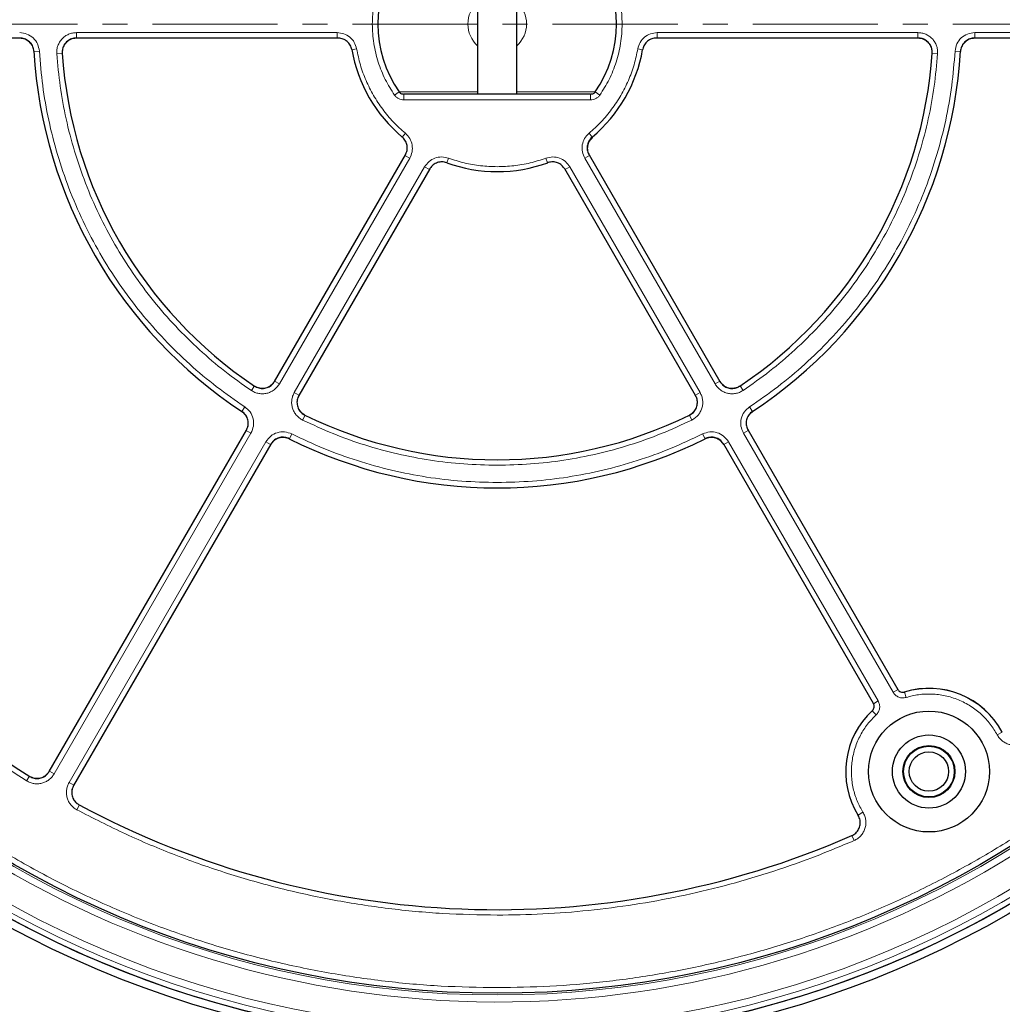
# Model space of a CAD drawing. Units: millimetres. Extents: x 0 to 420, y 0 to 297.
# Drawn here: x 100 to 150, y 152 to 202 of the extents above; entities that cross this region are included whole.
import ezdxf

# ---------------------------------------------------------------- set-up
doc = ezdxf.new("R2010")
doc.units = ezdxf.units.MM
doc.linetypes.add('CENTER', pattern=[10.16, 6.35, -1.27, 1.27, -1.27])

msp = doc.modelspace()

# ---------------------------------------------------------------- linework, layer by layer
at = {"color": 7, "linetype": 'Continuous', "lineweight": 25}
for p, q in [((123.4648, 205.5443), (123.4648, 198.4014)), ((125.4648, 198.4014), (125.4648, 205.5443)), ((100.2216, 201.2592), (85.0098, 201.2592)), ((116.372, 201.2592), (103.0834, 201.2592)), ((145.8463, 201.2592), (132.5577, 201.2592)), ((168.728, 201.2592), (148.7081, 201.2592)), ((129.2077, 198.4014), (119.722, 198.4014)), ((113.1556, 183.8132), (119.7999, 195.3215)), ((129.1298, 195.3215), (135.7741, 183.8132)), ((121.0371, 194.6072), (114.3928, 183.0989)), ((134.5369, 183.0989), (127.8926, 194.6072)), ((101.7147, 163.997), (111.7246, 181.3347)), ((137.2051, 181.3347), (144.811, 168.1609)), ((112.9618, 180.6205), (102.9519, 163.2828)), ((143.5738, 167.4466), (135.9679, 180.6205)), ((102.7029, 155.0345), (102.7028, 155.0342)), ((146.2269, 155.0342), (146.2268, 155.0345)), ((106.6623, 153.3941), (106.6624, 153.3944)), ((142.2673, 153.3944), (142.2674, 153.3941))]:
    msp.add_line(p, q, dxfattribs=at)
at = {"color": 7, "linetype": 'CENTER', "lineweight": 18}
msp.add_line((204.7509, 201.9729), (44.0182, 201.9729), dxfattribs=at)
at = {"color": 8, "linetype": 'Continuous', "lineweight": 18}
for p, q in [((103.0938, 201.5345), (116.3344, 201.5345)), ((103.0938, 201.2592), (103.0938, 201.5345)), ((116.3344, 201.5345), (116.3344, 201.2592)), ((132.5953, 201.5345), (145.8359, 201.5345)), ((132.5953, 201.5345), (132.5953, 201.2592)), ((145.8359, 201.5345), (145.8359, 201.2592)), ((148.7172, 201.5345), (168.718, 201.5345)), ((148.7172, 201.5345), (148.7172, 201.2592)), ((117.3238, 200.7111), (117.0797, 200.6679)), ((131.6059, 200.7111), (131.8504, 200.6678)), ((101.2102, 200.5943), (100.9347, 200.5779)), ((102.0966, 200.468), (102.3719, 200.4865)), ((146.833, 200.468), (146.5578, 200.4865)), ((147.7195, 200.5943), (147.995, 200.5779)), ((119.4821, 198.5234), (119.2499, 198.3626)), ((119.4843, 198.5249), (123.4648, 198.5249)), ((119.722, 198.1157), (119.722, 198.4014)), ((129.2077, 198.1157), (119.722, 198.1157)), ((125.4648, 198.5249), (129.4454, 198.5249)), ((129.2077, 198.1157), (129.2077, 198.4014)), ((129.6798, 198.3626), (129.4454, 198.5249)), ((119.8016, 196.4195), (119.6419, 196.2293)), ((129.1281, 196.4195), (129.2878, 196.2293)), ((120.02, 195.1509), (113.3997, 183.6842)), ((120.02, 195.1509), (119.781, 195.2889)), ((121.9871, 195.1577), (121.9025, 194.9249)), ((126.9426, 195.1577), (127.0274, 194.9243)), ((128.9097, 195.1509), (129.1486, 195.2889)), ((135.53, 183.6842), (128.9097, 195.1509)), ((114.159, 183.2458), (120.7793, 194.7125)), ((120.7793, 194.7125), (121.0182, 194.5746)), ((128.1504, 194.7125), (127.9115, 194.5746)), ((128.1504, 194.7125), (134.7707, 183.2458)), ((113.3997, 183.6842), (113.1607, 183.8221)), ((135.769, 183.8221), (135.53, 183.6842)), ((111.9775, 183.3539), (112.1312, 183.583)), ((114.3979, 183.1078), (114.159, 183.2458)), ((134.7707, 183.2458), (134.5318, 183.1078)), ((136.9522, 183.3539), (136.7985, 183.583)), ((111.6436, 182.523), (111.4917, 182.2927)), ((137.2861, 182.523), (137.438, 182.2927)), ((114.584, 181.849), (114.7056, 182.0967)), ((134.3457, 181.849), (134.2241, 182.0967)), ((111.959, 181.1889), (101.9586, 163.8677)), ((111.959, 181.1889), (111.7201, 181.3269)), ((114.0314, 181.1444), (113.9078, 180.8977)), ((134.8983, 181.1444), (135.0218, 180.8977)), ((136.9707, 181.1889), (137.2096, 181.3269)), ((144.5755, 168.0169), (136.9707, 181.1889)), ((102.7179, 163.4293), (112.7183, 180.7506)), ((112.7183, 180.7506), (112.9573, 180.6126)), ((136.2114, 180.7506), (135.9724, 180.6126)), ((136.2114, 180.7506), (143.8163, 167.5785)), ((144.5755, 168.0169), (144.8228, 168.1596)), ((145.2377, 167.7565), (145.1539, 168.0294)), ((143.8163, 167.5785), (143.569, 167.4357)), ((143.7107, 166.8748), (143.5162, 167.0839)), ((149.8599, 165.8608), (150.1112, 165.9963)), ((100.7112, 163.7529), (100.5656, 163.5186)), ((101.9586, 163.8677), (101.7197, 164.0057)), ((102.7179, 163.4293), (102.9568, 163.2914)), ((103.1121, 162.0484), (103.2422, 162.2917)), ((143.0413, 161.9241), (142.7983, 161.7742)), ((142.4765, 160.7453), (142.5908, 160.4836))]:
    msp.add_line(p, q, dxfattribs=at)
at = {"color": 7, "linetype": 'Continuous', "lineweight": 25}
for centre, radius in [((124.4648, 201.9729), 52.1429), ((124.4648, 201.9729), 51.7381), ((124.4648, 201.9729), 49.2485), ((146.3934, 163.9915), 3.0714), ((146.3934, 163.9915), 1.8571), ((146.3934, 163.9915), 1.3214), ((146.3934, 163.9915), 1.2893), ((146.3934, 163.9915), 1)]:
    msp.add_circle(centre, radius, dxfattribs=at)
at = {"color": 8, "linetype": 'Continuous', "lineweight": 18}
for radius in [51.4552, 51.0985, 49.3346]:
    msp.add_circle((124.4648, 201.9729), radius, dxfattribs=at)
at = {"color": 7, "linetype": 'Continuous', "lineweight": 25}
for centre, radius, start, end in [((124.4648, 201.9729), 75, 78.781776, 190.009791), ((124.4648, 201.9729), 75, 318.781776, 70.009791), ((124.4648, 201.9729), 6.057, 145.30581, 214.69419), ((124.4648, 201.9729), 6.057, 325.30581, 34.69419), ((124.4648, 201.9729), 7.5, 189.99785, 229.99754), ((124.4648, 201.9729), 7.5, 310.00246, 350.00215), ((124.4648, 201.9729), 23.5714, 183.36978, 236.62868), ((124.4648, 201.9729), 22.1429, 183.81957, 236.17869), ((124.4648, 201.9729), 22.1429, 303.82131, 356.18043), ((124.4648, 201.9729), 23.5714, 303.37132, 356.63022), ((124.4648, 201.9729), 45, 186.4046, 238.15201), ((124.4648, 201.9729), 7.5, 250.00246, 289.99754), ((124.4648, 201.9729), 22.1429, 243.82131, 296.17869), ((124.4648, 201.9729), 23.5714, 243.37132, 296.62868), ((124.4648, 201.9729), 75, 198.781776, 310.009791), ((146.3934, 163.9915), 4.2286, 28.23051, 107.2035), ((146.3934, 163.9915), 4.2286, 132.7965, 211.76949), ((124.4648, 201.9729), 51.7377, 226.20765, 246.29235), ((124.4648, 201.9729), 51.7377, 293.70765, 313.79235), ((124.4648, 201.9729), 45, 241.84799, 293.5954), ((124.4648, 201.9729), 51.7377, 246.29235, 248.70765), ((124.4648, 201.9729), 51.7377, 291.29235, 293.70765), ((124.4648, 201.9729), 51.7377, 248.70765, 264.3287), ((124.4648, 201.9729), 51.7377, 275.6713, 291.29235)]:
    msp.add_arc(centre, radius, start, end, dxfattribs=at)
at = {"color": 8, "linetype": 'Continuous', "lineweight": 18}
for centre, radius, start, end in [((124.4648, 201.9729), 71.0491, 78.823129, 189.968438), ((124.4648, 201.9729), 71.0491, 318.823129, 69.968438), ((124.4648, 201.9729), 49.6899, 223.2913, 134.97006), ((124.4648, 201.9729), 1.4902, 132.14724, 227.85276), ((124.4648, 201.9729), 1.4902, 312.14724, 47.85276), ((124.4648, 201.9729), 71.0491, 198.823129, 309.968438), ((146.3934, 163.9915), 4.2239, 28.33561, 107.06456), ((146.3934, 163.9915), 4.2239, 132.93544, 211.66439)]:
    msp.add_arc(centre, radius, start, end, dxfattribs=at)
for points, knots in [([(143.3421, 247.1503), (144.1665, 246.7904), (145.8153, 246.0705), (148.2236, 244.8118), (150.5779, 243.4222), (152.8734, 241.8834), (155.0884, 240.2111), (157.2181, 238.4033), (159.2459, 236.4731), (161.1638, 234.4253), (162.9616, 232.2713), (164.6292, 230.0225), (166.1627, 227.6876), (167.5516, 225.2846), (168.7973, 222.818), (169.8906, 220.3119), (170.8371, 217.7654), (171.6364, 215.1872), (172.2928, 212.5689), (172.807, 209.9013), (173.1747, 207.192), (173.3916, 204.4371), (173.4532, 201.6623), (173.3558, 198.8705), (173.0991, 196.0827), (172.682, 193.3082), (172.1071, 190.5621), (171.3771, 187.8593), (170.4964, 185.2083), (169.4725, 182.6287), (168.3105, 180.1213), (167.0207, 177.7109), (165.6168, 175.3842), (164.5819, 173.9125), (164.0645, 173.1767)], [0, 0, 0, 0, 0.0305532, 0.061106, 0.0922491, 0.1233914, 0.1549405, 0.1864888, 0.2182448, 0.25, 0.281756, 0.3135112, 0.3450603, 0.3766086, 0.4077517, 0.438894, 0.4694474, 0.5, 0.5305534, 0.561106, 0.5922491, 0.6233914, 0.6549405, 0.6864888, 0.7182448, 0.75, 0.781756, 0.8135112, 0.8450603, 0.8766086, 0.9077517, 0.938894, 0.9694472, 1, 1, 1, 1]), ([(119.2499, 198.3626), (119.0857, 198.6225), (118.7515, 199.1515), (118.4, 200.0396), (118.1729, 200.988), (118.0966, 201.9729), (118.1729, 202.9578), (118.4, 203.9062), (118.7515, 204.7943), (119.0857, 205.3232), (119.2499, 205.5831)], [0, 0, 0, 0, 0.11996863, 0.24414847, 0.37130348, 0.5, 0.62869652, 0.75585153, 0.88003137, 1, 1, 1, 1]), ([(129.6798, 205.5831), (129.844, 205.3232), (130.1781, 204.7943), (130.5297, 203.9062), (130.7568, 202.9578), (130.833, 201.9729), (130.7568, 200.988), (130.5297, 200.0396), (130.1781, 199.1515), (129.844, 198.6225), (129.6798, 198.3626)], [0, 0, 0, 0, 0.1199686, 0.2441485, 0.3713035, 0.5, 0.6286965, 0.7558515, 0.8800314, 1, 1, 1, 1]), ([(100.2125, 201.5345), (100.3388, 201.5206), (100.5909, 201.4928), (100.9131, 201.2779), (101.1463, 200.9691), (101.1888, 200.7192), (101.2102, 200.5943)], [0, 0, 0, 0, 0.2504485, 0.5001912, 0.7500249, 1, 1, 1, 1]), ([(100.2125, 201.249), (100.3027, 201.2391), (100.4829, 201.2193), (100.713, 201.0658), (100.8796, 200.8452), (100.9099, 200.6667), (100.9251, 200.5774)], [0, 0, 0, 0, 0.2504834, 0.5001912, 0.74999, 1, 1, 1, 1]), ([(102.0966, 200.468), (102.0961, 200.5364), (102.095, 200.6734), (102.1464, 200.8734), (102.2343, 201.0591), (102.3589, 201.2228), (102.5139, 201.3579), (102.6933, 201.4579), (102.8892, 201.5224), (103.0256, 201.5305), (103.0938, 201.5345)], [0, 0, 0, 0, 0.12515978, 0.25046559, 0.37522736, 0.50015796, 0.62535646, 0.74992497, 0.875155, 1, 1, 1, 1]), ([(102.3815, 200.4872), (102.3811, 200.5361), (102.3803, 200.6339), (102.4169, 200.7769), (102.4797, 200.9095), (102.5687, 201.0265), (102.6794, 201.123), (102.8076, 201.1944), (102.9476, 201.2404), (103.0451, 201.2461), (103.0938, 201.249)], [0, 0, 0, 0, 0.125197, 0.2505101, 0.3752559, 0.5001579, 0.6253278, 0.7498804, 0.8751178, 1, 1, 1, 1]), ([(116.3344, 201.5345), (116.4511, 201.5229), (116.6844, 201.4996), (116.9909, 201.3169), (117.2276, 201.0493), (117.2917, 200.8238), (117.3238, 200.7111)], [0, 0, 0, 0, 0.2500993, 0.5000685, 0.7500344, 1, 1, 1, 1]), ([(131.6059, 200.7111), (131.638, 200.8239), (131.7022, 201.0494), (131.9389, 201.3169), (132.2454, 201.4996), (132.4786, 201.5229), (132.5953, 201.5345)], [0, 0, 0, 0, 0.2500545, 0.5000107, 0.7499788, 1, 1, 1, 1]), ([(145.8359, 201.5345), (145.9042, 201.5305), (146.0409, 201.5223), (146.2371, 201.4577), (146.4164, 201.3575), (146.5714, 201.2222), (146.6958, 201.0585), (146.7836, 200.8728), (146.8347, 200.673), (146.8336, 200.5363), (146.833, 200.468)], [0, 0, 0, 0, 0.1251598, 0.2504656, 0.3752274, 0.500158, 0.6253565, 0.749925, 0.875155, 1, 1, 1, 1]), ([(145.8359, 201.249), (145.8847, 201.2461), (145.9824, 201.2404), (146.1226, 201.1942), (146.2507, 201.1227), (146.3614, 201.0261), (146.4503, 200.9091), (146.5129, 200.7764), (146.5494, 200.6336), (146.5486, 200.536), (146.5482, 200.4872)], [0, 0, 0, 0, 0.125197, 0.2505101, 0.3752559, 0.5001579, 0.6253278, 0.7498804, 0.8751178, 1, 1, 1, 1]), ([(147.7195, 200.5943), (147.7409, 200.7195), (147.7836, 200.9695), (148.0171, 201.2784), (148.3392, 201.4929), (148.5912, 201.5206), (148.7172, 201.5345)], [0, 0, 0, 0, 0.2504485, 0.5001912, 0.7500249, 1, 1, 1, 1]), ([(148.0046, 200.5774), (148.0198, 200.6668), (148.0502, 200.8455), (148.217, 201.0662), (148.4471, 201.2194), (148.6271, 201.2391), (148.7172, 201.249)], [0, 0, 0, 0, 0.2504834, 0.5001912, 0.74999, 1, 1, 1, 1]), ([(117.3238, 200.7111), (117.3815, 200.4382), (117.4972, 199.8901), (117.7909, 199.0975), (118.1699, 198.3385), (118.6378, 197.6308), (119.1773, 196.9801), (119.5941, 196.6058), (119.8016, 196.4195)], [0, 0, 0, 0, 0.1653423, 0.3321001, 0.5, 0.6678865, 0.834651, 1, 1, 1, 1]), ([(129.1281, 196.4195), (129.3356, 196.6058), (129.7524, 196.9801), (130.2919, 197.6308), (130.7598, 198.3385), (131.1387, 199.0975), (131.4325, 199.8901), (131.5482, 200.4382), (131.6059, 200.7111)], [0, 0, 0, 0, 0.1653423, 0.3321001, 0.5, 0.6678865, 0.834651, 1, 1, 1, 1]), ([(101.2102, 200.5943), (101.2577, 200.0093), (101.3532, 198.8333), (101.667, 197.0806), (102.1098, 195.3363), (102.6943, 193.6162), (103.4159, 191.9356), (104.2695, 190.3131), (105.2478, 188.7627), (106.3425, 187.2974), (107.5398, 185.9312), (108.8291, 184.6756), (110.19, 183.5274), (111.1608, 182.8566), (111.6436, 182.523)], [0, 0, 0, 0, 0.0813518, 0.1635665, 0.2465862, 0.3307519, 0.4152449, 0.5, 0.5847521, 0.6692451, 0.7534138, 0.8364305, 0.9186467, 1, 1, 1, 1]), ([(111.9775, 183.3539), (111.5229, 183.6731), (110.609, 184.3149), (109.3277, 185.4092), (108.1139, 186.6027), (106.9861, 187.8986), (105.9541, 189.286), (105.0303, 190.7523), (104.2223, 192.2855), (103.5368, 193.873), (102.9784, 195.4976), (102.5517, 197.1456), (102.2447, 198.8023), (102.1458, 199.9147), (102.0966, 200.468)], [0, 0, 0, 0, 0.0814192, 0.1636724, 0.2467037, 0.3308409, 0.415294, 0.5, 0.5847028, 0.6691559, 0.7532962, 0.8363245, 0.9185792, 1, 1, 1, 1]), ([(146.833, 200.468), (146.7839, 199.9147), (146.685, 198.8023), (146.378, 197.1456), (145.9513, 195.4976), (145.3929, 193.873), (144.7074, 192.2856), (143.8994, 190.7524), (142.9756, 189.286), (141.9436, 187.8986), (140.8158, 186.6028), (139.602, 185.4092), (138.3208, 184.315), (137.4068, 183.6731), (136.9522, 183.3539)], [0, 0, 0, 0, 0.0814192, 0.1636724, 0.2467037, 0.3308409, 0.415294, 0.5, 0.5847028, 0.6691559, 0.7532962, 0.8363245, 0.9185792, 1, 1, 1, 1]), ([(137.2861, 182.523), (137.7689, 182.8566), (138.7396, 183.5274), (140.1006, 184.6755), (141.3898, 185.9311), (142.5872, 187.2974), (143.6818, 188.7626), (144.6602, 190.3131), (145.5137, 191.9356), (146.2353, 193.6162), (146.8199, 195.3363), (147.2626, 197.0806), (147.5765, 198.8333), (147.672, 200.0093), (147.7195, 200.5943)], [0, 0, 0, 0, 0.0813518, 0.1635665, 0.2465862, 0.3307519, 0.4152449, 0.5, 0.5847521, 0.6692451, 0.7534138, 0.8364305, 0.9186467, 1, 1, 1, 1]), ([(119.722, 198.1157), (119.6757, 198.1189), (119.5833, 198.1253), (119.4531, 198.1769), (119.3366, 198.2543), (119.2788, 198.3266), (119.2499, 198.3626)], [0, 0, 0, 0, 0.25022086, 0.50026086, 0.75047875, 1, 1, 1, 1]), ([(119.722, 198.4014), (119.6972, 198.4032), (119.6508, 198.4066), (119.5851, 198.4329), (119.5277, 198.4709), (119.4985, 198.5072), (119.4843, 198.5249)], [0, 0, 0, 0, 0.2667816, 0.5002775, 0.7555775, 1, 1, 1, 1]), ([(129.4454, 198.5249), (129.4311, 198.5071), (129.4019, 198.4708), (129.3445, 198.4328), (129.2788, 198.4066), (129.2325, 198.4032), (129.2077, 198.4014)], [0, 0, 0, 0, 0.24465209, 0.50023225, 0.73348149, 1, 1, 1, 1]), ([(129.6798, 198.3626), (129.6508, 198.3265), (129.5929, 198.2541), (129.4763, 198.1767), (129.3462, 198.1253), (129.2538, 198.1189), (129.2077, 198.1157)], [0, 0, 0, 0, 0.25024981, 0.50025337, 0.75047133, 1, 1, 1, 1]), ([(100.5656, 163.5186), (99.8653, 163.9694), (98.4648, 164.871), (96.4498, 166.3775), (94.5036, 167.9957), (92.6333, 169.7419), (90.8565, 171.5982), (89.1777, 173.5659), (87.6104, 175.6306), (86.1611, 177.7866), (84.8375, 180.0219), (83.6472, 182.3246), (82.5923, 184.6862), (81.68, 187.0886), (80.9075, 189.5279), (80.2831, 191.9807), (79.7891, 194.4476), (79.5771, 196.0997), (79.4711, 196.9258)], [0, 0, 0, 0, 0.061102, 0.1222049, 0.1844889, 0.2467746, 0.3098725, 0.3729723, 0.4364852, 0.5, 0.5635129, 0.6270277, 0.6901257, 0.7532254, 0.8155094, 0.8777951, 0.9388971, 1, 1, 1, 1]), ([(119.8016, 196.4195), (119.8832, 196.3353), (120.0464, 196.1669), (120.1598, 195.8282), (120.1647, 195.4713), (120.0682, 195.2577), (120.02, 195.1509)], [0, 0, 0, 0, 0.2500545, 0.5000107, 0.7499788, 1, 1, 1, 1]), ([(128.9097, 195.1509), (128.8614, 195.2578), (128.765, 195.4714), (128.7699, 195.8283), (128.8833, 196.167), (129.0465, 196.3353), (129.1281, 196.4195)], [0, 0, 0, 0, 0.2500993, 0.5000685, 0.7500344, 1, 1, 1, 1]), ([(129.157, 195.2937), (129.1221, 195.3704), (129.0524, 195.5236), (129.0548, 195.7794), (129.1351, 196.0222), (129.2518, 196.1427), (129.3101, 196.2028)], [0, 0, 0, 0, 0.2511295, 0.5013994, 0.7509108, 1, 1, 1, 1]), ([(120.7793, 194.7125), (120.8477, 194.8078), (120.9845, 194.9981), (121.296, 195.1723), (121.646, 195.2434), (121.8734, 195.1863), (121.9871, 195.1577)], [0, 0, 0, 0, 0.2500993, 0.5000685, 0.7500344, 1, 1, 1, 1]), ([(121.9871, 195.1577), (122.2543, 195.0709), (122.7889, 194.8973), (123.6223, 194.7505), (124.1841, 194.731), (124.4648, 194.7212)], [0, 0, 0, 0, 0.3332319, 0.6667543, 1, 1, 1, 1]), ([(124.4648, 194.7212), (124.7456, 194.731), (125.3074, 194.7506), (126.1407, 194.8973), (126.6754, 195.0709), (126.9426, 195.1577)], [0, 0, 0, 0, 0.3332319, 0.6667543, 1, 1, 1, 1]), ([(126.9426, 195.1577), (127.0563, 195.1863), (127.2837, 195.2434), (127.6338, 195.1722), (127.9453, 194.9981), (128.082, 194.8077), (128.1504, 194.7125)], [0, 0, 0, 0, 0.25005449, 0.50001068, 0.74997884, 1, 1, 1, 1]), ([(113.3997, 183.6842), (113.362, 183.6271), (113.2866, 183.5127), (113.1325, 183.3752), (112.9561, 183.27), (112.7615, 183.2034), (112.5575, 183.1775), (112.3528, 183.1944), (112.1542, 183.25), (112.0363, 183.3193), (111.9775, 183.3539)], [0, 0, 0, 0, 0.1251598, 0.2504656, 0.3752274, 0.500158, 0.6253565, 0.749925, 0.875155, 1, 1, 1, 1]), ([(113.1524, 183.8269), (113.1255, 183.7861), (113.0717, 183.7044), (112.9616, 183.6061), (112.8356, 183.5309), (112.6966, 183.4833), (112.5509, 183.4648), (112.4046, 183.4769), (112.2627, 183.5167), (112.1786, 183.5663), (112.1365, 183.591)], [0, 0, 0, 0, 0.125197, 0.2505101, 0.3752559, 0.5001579, 0.6253278, 0.7498804, 0.8751178, 1, 1, 1, 1]), ([(136.9522, 183.3539), (136.8932, 183.3192), (136.7752, 183.2498), (136.5762, 183.1942), (136.3715, 183.1775), (136.1674, 183.2036), (135.9729, 183.2703), (135.7966, 183.3756), (135.6428, 183.513), (135.5676, 183.6272), (135.53, 183.6842)], [0, 0, 0, 0, 0.1251598, 0.2504656, 0.3752274, 0.500158, 0.6253565, 0.749925, 0.875155, 1, 1, 1, 1]), ([(136.7931, 183.591), (136.751, 183.5662), (136.6667, 183.5166), (136.5246, 183.4768), (136.3783, 183.4648), (136.2325, 183.4834), (136.0936, 183.5311), (135.9676, 183.6064), (135.8578, 183.7046), (135.8041, 183.7862), (135.7773, 183.8269)], [0, 0, 0, 0, 0.125197, 0.2505101, 0.3752559, 0.5001579, 0.6253278, 0.7498804, 0.8751178, 1, 1, 1, 1]), ([(114.584, 181.849), (114.5245, 181.8828), (114.4053, 181.9503), (114.2577, 182.0948), (114.1409, 182.2638), (114.0614, 182.4535), (114.0219, 182.6553), (114.025, 182.8607), (114.0671, 183.0626), (114.1284, 183.1848), (114.159, 183.2458)], [0, 0, 0, 0, 0.1251598, 0.2504656, 0.3752274, 0.500158, 0.6253565, 0.749925, 0.875155, 1, 1, 1, 1]), ([(114.7098, 182.1053), (114.6673, 182.1294), (114.5821, 182.1776), (114.4766, 182.2808), (114.3932, 182.4015), (114.3363, 182.537), (114.3082, 182.6812), (114.3104, 182.8279), (114.3406, 182.9721), (114.3844, 183.0594), (114.4062, 183.103)], [0, 0, 0, 0, 0.125197, 0.2505101, 0.3752559, 0.5001579, 0.6253278, 0.7498804, 0.8751178, 1, 1, 1, 1]), ([(134.5234, 183.103), (134.5454, 183.0593), (134.5892, 182.9719), (134.6194, 182.8274), (134.6215, 182.6807), (134.5932, 182.5365), (134.5363, 182.401), (134.4527, 182.2804), (134.3473, 182.1775), (134.2623, 182.1293), (134.2199, 182.1053)], [0, 0, 0, 0, 0.125197, 0.2505101, 0.3752559, 0.5001579, 0.6253278, 0.7498804, 0.8751178, 1, 1, 1, 1]), ([(134.7707, 183.2458), (134.8014, 183.1846), (134.8627, 183.0622), (134.9048, 182.86), (134.9077, 182.6546), (134.868, 182.4527), (134.7884, 182.2631), (134.6715, 182.0943), (134.524, 181.9501), (134.4051, 181.8827), (134.3457, 181.849)], [0, 0, 0, 0, 0.12515978, 0.25046559, 0.37522736, 0.50015796, 0.62535646, 0.74992497, 0.875155, 1, 1, 1, 1]), ([(111.4864, 182.2846), (111.5563, 182.2267), (111.6958, 182.1111), (111.8035, 181.8563), (111.8211, 181.5804), (111.7482, 181.4146), (111.7118, 181.3317)], [0, 0, 0, 0, 0.25048337, 0.50019121, 0.74999004, 1, 1, 1, 1]), ([(111.6436, 182.523), (111.7413, 182.4419), (111.9365, 182.2799), (112.0872, 181.9232), (112.112, 181.5371), (112.01, 181.305), (111.959, 181.1889)], [0, 0, 0, 0, 0.25044852, 0.50019125, 0.75002492, 1, 1, 1, 1]), ([(136.9707, 181.1889), (136.9196, 181.3052), (136.8176, 181.5375), (136.8426, 181.9239), (136.9934, 182.2803), (137.1885, 182.4421), (137.2861, 182.523)], [0, 0, 0, 0, 0.25044852, 0.50019125, 0.75002492, 1, 1, 1, 1]), ([(137.2179, 181.3317), (137.1814, 181.4148), (137.1085, 181.5807), (137.1263, 181.8567), (137.2341, 182.1113), (137.3735, 182.2268), (137.4433, 182.2846)], [0, 0, 0, 0, 0.2504834, 0.5001912, 0.74999, 1, 1, 1, 1]), ([(124.4648, 179.5541), (123.8983, 179.5665), (122.7632, 179.5913), (121.0676, 179.7927), (119.3878, 180.1134), (117.7386, 180.5659), (116.1279, 181.1324), (115.098, 181.6104), (114.584, 181.849)], [0, 0, 0, 0, 0.16610101, 0.3328063, 0.5, 0.66718695, 0.83389563, 1, 1, 1, 1]), ([(134.3457, 181.849), (133.8317, 181.6104), (132.8018, 181.1324), (131.1911, 180.5659), (129.5419, 180.1134), (127.8621, 179.7927), (126.1666, 179.5913), (125.0314, 179.5665), (124.4648, 179.5541)], [0, 0, 0, 0, 0.166101, 0.3328063, 0.5, 0.667187, 0.8338956, 1, 1, 1, 1]), ([(112.7183, 180.7506), (112.7935, 180.8529), (112.9437, 181.0574), (113.2908, 181.2289), (113.6749, 181.2765), (113.9125, 181.1884), (114.0314, 181.1444)], [0, 0, 0, 0, 0.2504485, 0.5001912, 0.7500249, 1, 1, 1, 1]), ([(114.0314, 181.1444), (114.5729, 180.8881), (115.6578, 180.3745), (117.3572, 179.7654), (119.0987, 179.2789), (120.8737, 178.9339), (122.6659, 178.7174), (123.8659, 178.6907), (124.4648, 178.6774)], [0, 0, 0, 0, 0.1660812, 0.332788, 0.5, 0.6672056, 0.8339156, 1, 1, 1, 1]), ([(124.4648, 178.6774), (125.0637, 178.6907), (126.2638, 178.7174), (128.056, 178.9339), (129.831, 179.2789), (131.5725, 179.7654), (133.2719, 180.3745), (134.3568, 180.8881), (134.8983, 181.1444)], [0, 0, 0, 0, 0.1660812, 0.332788, 0.5, 0.6672056, 0.8339156, 1, 1, 1, 1]), ([(134.8983, 181.1444), (135.0174, 181.1885), (135.2553, 181.2766), (135.6395, 181.2287), (135.9863, 181.0571), (136.1363, 180.8527), (136.2114, 180.7506)], [0, 0, 0, 0, 0.2504485, 0.5001912, 0.7500249, 1, 1, 1, 1]), ([(112.9656, 180.6078), (113.0193, 180.681), (113.1265, 180.8271), (113.3745, 180.9497), (113.6488, 180.9836), (113.8186, 180.9206), (113.9035, 180.8891)], [0, 0, 0, 0, 0.2504834, 0.5001912, 0.74999, 1, 1, 1, 1]), ([(135.0262, 180.8891), (135.1112, 180.9207), (135.2812, 180.9837), (135.5557, 180.9495), (135.8034, 180.8268), (135.9105, 180.6808), (135.9641, 180.6078)], [0, 0, 0, 0, 0.25048337, 0.50019121, 0.74999004, 1, 1, 1, 1]), ([(124.4648, 153.0101), (123.5131, 153.0261), (121.6097, 153.0581), (118.7437, 153.3191), (115.8768, 153.739), (113.0059, 154.3399), (110.1623, 155.1142), (107.3502, 156.0667), (104.5941, 157.1902), (101.9051, 158.483), (99.2996, 159.9366), (96.7938, 161.5426), (94.3957, 163.2929), (92.1248, 165.1716), (89.9802, 167.1724), (87.9857, 169.2742), (86.1217, 171.4669), (84.9993, 173.0045), (84.4381, 173.7733)], [0, 0, 0, 0, 0.06093, 0.1218593, 0.1841162, 0.2463715, 0.3095451, 0.3727172, 0.4363594, 0.5, 0.5636422, 0.6272828, 0.6904565, 0.7536285, 0.8158854, 0.8781407, 0.9390707, 1, 1, 1, 1]), ([(145.2377, 167.7565), (145.1746, 167.7436), (145.0484, 167.718), (144.8575, 167.7619), (144.6879, 167.8598), (144.613, 167.9645), (144.5755, 168.0169)], [0, 0, 0, 0, 0.2500707, 0.5000483, 0.7500227, 1, 1, 1, 1]), ([(149.8599, 165.8608), (149.7496, 166.0441), (149.5238, 166.4192), (149.0652, 166.91), (148.519, 167.3319), (147.8957, 167.6545), (147.2254, 167.8624), (146.5403, 167.9455), (145.8691, 167.9181), (145.445, 167.8095), (145.2377, 167.7565)], [0, 0, 0, 0, 0.1185165, 0.2424208, 0.3701966, 0.5, 0.6298034, 0.7575792, 0.8814835, 1, 1, 1, 1]), ([(143.8163, 167.5785), (143.8429, 167.5199), (143.8961, 167.4026), (143.896, 167.2067), (143.8386, 167.0195), (143.7533, 166.9231), (143.7107, 166.8748)], [0, 0, 0, 0, 0.2500707, 0.5000483, 0.7500227, 1, 1, 1, 1]), ([(143.7107, 166.8748), (143.5611, 166.7218), (143.2551, 166.4089), (142.8957, 165.8413), (142.6251, 165.2064), (142.47, 164.522), (142.4378, 163.8209), (142.5301, 163.1369), (142.7258, 162.4943), (142.9377, 162.1113), (143.0413, 161.9241)], [0, 0, 0, 0, 0.1185165, 0.2424208, 0.3701966, 0.5, 0.6298034, 0.7575792, 0.8814835, 1, 1, 1, 1]), ([(151.3326, 165.5307), (151.2727, 165.492), (151.1528, 165.4146), (150.947, 165.3501), (150.7334, 165.3278), (150.5195, 165.3522), (150.3157, 165.4213), (150.1319, 165.5325), (149.9731, 165.6788), (149.8976, 165.8002), (149.8599, 165.8608)], [0, 0, 0, 0, 0.1247575, 0.2499493, 0.3746364, 0.4998829, 0.6250203, 0.7497532, 0.875077, 1, 1, 1, 1]), ([(101.9586, 163.8677), (101.9218, 163.8117), (101.8481, 163.6996), (101.6981, 163.564), (101.5266, 163.4592), (101.3371, 163.3913), (101.1381, 163.3621), (100.9375, 163.3738), (100.7418, 163.4227), (100.6242, 163.4867), (100.5656, 163.5186)], [0, 0, 0, 0, 0.12535567, 0.25055312, 0.37547054, 0.50021254, 0.62543929, 0.74997356, 0.87517123, 1, 1, 1, 1]), ([(101.7113, 164.0105), (101.685, 163.9704), (101.6324, 163.8903), (101.5253, 163.7934), (101.4028, 163.7185), (101.2675, 163.6699), (101.1253, 163.6491), (100.982, 163.6575), (100.8421, 163.6925), (100.7582, 163.7383), (100.7163, 163.7611)], [0, 0, 0, 0, 0.1253904, 0.2505945, 0.375497, 0.5002125, 0.6254126, 0.7499321, 0.8751365, 1, 1, 1, 1]), ([(103.1121, 162.0484), (103.0549, 162.0834), (102.9405, 162.1533), (102.8001, 162.2989), (102.6898, 162.4669), (102.6157, 162.654), (102.5801, 162.852), (102.5853, 163.0529), (102.6278, 163.2501), (102.6879, 163.3696), (102.7179, 163.4293)], [0, 0, 0, 0, 0.1253557, 0.2505531, 0.3754705, 0.5002125, 0.6254393, 0.7499736, 0.8751712, 1, 1, 1, 1]), ([(103.2467, 162.3001), (103.2058, 162.3251), (103.1241, 162.3751), (103.0237, 162.479), (102.9449, 162.599), (102.892, 162.7327), (102.8665, 162.8741), (102.8703, 163.0177), (102.9008, 163.1585), (102.9437, 163.2439), (102.9652, 163.2865)], [0, 0, 0, 0, 0.1253904, 0.2505945, 0.375497, 0.5002125, 0.6254126, 0.7499321, 0.8751365, 1, 1, 1, 1]), ([(154.6993, 163.4602), (153.9872, 162.9191), (152.5593, 161.8341), (150.3023, 160.355), (147.9598, 158.9862), (145.532, 157.7461), (143.0305, 156.6388), (140.4679, 155.6722), (137.8553, 154.8501), (135.204, 154.1764), (132.5286, 153.6527), (129.8408, 153.2828), (127.1522, 153.0526), (125.359, 153.0243), (124.4648, 153.0101)], [0, 0, 0, 0, 0.08231785, 0.16508153, 0.24825806, 0.33202019, 0.4159451, 0.5, 0.58405698, 0.66798188, 0.75174194, 0.83492053, 0.91768318, 1, 1, 1, 1]), ([(124.4648, 156.697), (123.5419, 156.7132), (121.6959, 156.7457), (118.9303, 157.01), (116.1785, 157.4318), (113.4514, 158.0277), (110.7656, 158.7884), (108.1401, 159.7142), (105.5768, 160.7855), (103.9336, 161.6274), (103.1121, 162.0484)], [0, 0, 0, 0, 0.1245264, 0.2490545, 0.3745255, 0.5, 0.625471, 0.7509454, 0.8754719, 1, 1, 1, 1]), ([(143.0413, 161.9241), (143.0749, 161.8612), (143.1422, 161.7353), (143.1895, 161.5248), (143.194, 161.3101), (143.152, 161.099), (143.0664, 160.9016), (142.9404, 160.7276), (142.7815, 160.5814), (142.6543, 160.5162), (142.5908, 160.4836)], [0, 0, 0, 0, 0.12475749, 0.24994932, 0.37463645, 0.49988292, 0.62502028, 0.74975324, 0.87507697, 1, 1, 1, 1]), ([(142.5908, 160.4836), (141.8761, 160.1839), (140.4466, 159.5844), (138.2434, 158.825), (136.0033, 158.1706), (133.7276, 157.6343), (131.4274, 157.2147), (129.1127, 156.9175), (126.7898, 156.7314), (125.2398, 156.7084), (124.4648, 156.697)], [0, 0, 0, 0, 0.1246668, 0.2493357, 0.3746657, 0.5, 0.6253301, 0.7506643, 0.8753311, 1, 1, 1, 1])]:
    msp.add_open_spline(points, degree=3, knots=knots, dxfattribs=at)
at = {"color": 7, "linetype": 'Continuous', "lineweight": 25}
for points, knots in [([(100.9342, 200.5874), (100.9216, 200.667), (100.8964, 200.8264), (100.761, 201.0327), (100.5706, 201.1833), (100.3788, 201.2515), (100.2602, 201.2573), (100.2216, 201.2592)], [0, 0, 0, 0, 0.2230955, 0.4461971, 0.6691645, 0.8920865, 1, 1, 1, 1]), ([(103.0834, 201.2592), (103.0031, 201.2514), (102.8426, 201.2356), (102.6285, 201.1125), (102.4673, 200.9314), (102.375, 200.7157), (102.3724, 200.5666), (102.3712, 200.4978)], [0, 0, 0, 0, 0.2060621, 0.4121311, 0.6180443, 0.8238781, 1, 1, 1, 1]), ([(117.0787, 200.6708), (117.0572, 200.7479), (117.0141, 200.902), (116.8567, 201.0899), (116.651, 201.218), (116.4784, 201.2574), (116.385, 201.259), (116.372, 201.2592)], [0, 0, 0, 0, 0.2392042, 0.4783812, 0.7183994, 0.9605403, 1, 1, 1, 1]), ([(132.5577, 201.2592), (132.4764, 201.2513), (132.3138, 201.2354), (132.0975, 201.1111), (131.9349, 200.9285), (131.8693, 200.7676), (131.8527, 200.6801), (131.8509, 200.6708)], [0, 0, 0, 0, 0.2442072, 0.4884763, 0.7311323, 0.9715307, 1, 1, 1, 1]), ([(146.5585, 200.4978), (146.556, 200.5785), (146.551, 200.7397), (146.4424, 200.9615), (146.2724, 201.1344), (146.0634, 201.2409), (145.9148, 201.2535), (145.8463, 201.2592)], [0, 0, 0, 0, 0.2060621, 0.4121311, 0.6180443, 0.8238781, 1, 1, 1, 1]), ([(148.7081, 201.2592), (148.6279, 201.2514), (148.4673, 201.2356), (148.2534, 201.1125), (148.0918, 200.9314), (148.0125, 200.7438), (147.9997, 200.6258), (147.9955, 200.5874)], [0, 0, 0, 0, 0.2230955, 0.4461971, 0.6691645, 0.8920866, 1, 1, 1, 1]), ([(119.722, 198.3967), (119.6983, 198.3985), (119.6512, 198.4022), (119.585, 198.4289), (119.526, 198.4685), (119.4967, 198.5051), (119.4821, 198.5234)], [0, 0, 0, 0, 0.2516824, 0.5022017, 0.7518884, 1, 1, 1, 1]), ([(129.4475, 198.5234), (129.4329, 198.5051), (129.4036, 198.4684), (129.3445, 198.4288), (129.2784, 198.4022), (129.2313, 198.3985), (129.2077, 198.3967)], [0, 0, 0, 0, 0.2488376, 0.498313, 0.7490135, 1, 1, 1, 1]), ([(119.7999, 195.3215), (119.8337, 195.3959), (119.9012, 195.5447), (119.9016, 195.7941), (119.8248, 196.0262), (119.7183, 196.1635), (119.6508, 196.2216), (119.6437, 196.2278)], [0, 0, 0, 0, 0.2442211, 0.4885041, 0.731174, 0.9715861, 1, 1, 1, 1]), ([(129.286, 196.2278), (129.23, 196.1705), (129.1181, 196.0561), (129.0341, 195.8259), (129.026, 195.5837), (129.0782, 195.4145), (129.1235, 195.3329), (129.1298, 195.3215)], [0, 0, 0, 0, 0.2392181, 0.478409, 0.7184413, 0.9605967, 1, 1, 1, 1]), ([(121.9, 194.9251), (121.8225, 194.9449), (121.6674, 194.9847), (121.426, 194.9423), (121.2122, 194.8282), (121.0918, 194.6984), (121.0438, 194.6184), (121.0371, 194.6072)], [0, 0, 0, 0, 0.2392181, 0.478409, 0.7184413, 0.9605967, 1, 1, 1, 1]), ([(127.8926, 194.6072), (127.8451, 194.6736), (127.75, 194.8066), (127.5342, 194.9316), (127.2948, 194.9812), (127.1227, 194.9576), (127.0386, 194.9282), (127.0297, 194.9251)], [0, 0, 0, 0, 0.2442211, 0.4885041, 0.731174, 0.9715861, 1, 1, 1, 1]), ([(112.14, 183.5771), (112.2111, 183.539), (112.3533, 183.4627), (112.5996, 183.4458), (112.8344, 183.5066), (113.0311, 183.6343), (113.1163, 183.7568), (113.1556, 183.8132)], [0, 0, 0, 0, 0.2060583, 0.4121235, 0.618033, 0.8238629, 1, 1, 1, 1]), ([(135.7741, 183.8132), (135.8211, 183.7476), (135.915, 183.6165), (136.1287, 183.4927), (136.3661, 183.4436), (136.5991, 183.4715), (136.7295, 183.5438), (136.7897, 183.5771)], [0, 0, 0, 0, 0.2060583, 0.4121235, 0.618033, 0.8238629, 1, 1, 1, 1]), ([(114.3928, 183.0989), (114.3594, 183.0255), (114.2928, 182.8785), (114.2924, 182.6316), (114.3686, 182.4014), (114.5093, 182.2136), (114.6371, 182.1368), (114.696, 182.1014)], [0, 0, 0, 0, 0.2060583, 0.4121235, 0.618033, 0.8238629, 1, 1, 1, 1]), ([(134.2337, 182.1014), (134.3022, 182.1439), (134.4394, 182.2289), (134.5771, 182.4338), (134.6419, 182.6674), (134.6296, 182.9017), (134.5662, 183.0367), (134.5369, 183.0989)], [0, 0, 0, 0, 0.2060583, 0.4121235, 0.618033, 0.8238629, 1, 1, 1, 1]), ([(111.7246, 181.3347), (111.7579, 181.4082), (111.8246, 181.5552), (111.8249, 181.8019), (111.7488, 182.0324), (111.6261, 182.1949), (111.5303, 182.265), (111.4991, 182.2878)], [0, 0, 0, 0, 0.2230995, 0.446205, 0.6691764, 0.8921024, 1, 1, 1, 1]), ([(137.4306, 182.2878), (137.3679, 182.2371), (137.2425, 182.1356), (137.1316, 181.9151), (137.0963, 181.675), (137.1331, 181.4748), (137.1874, 181.3692), (137.2051, 181.3347)], [0, 0, 0, 0, 0.2230995, 0.446205, 0.6691764, 0.8921024, 1, 1, 1, 1]), ([(113.9, 180.9017), (113.8247, 180.9306), (113.6741, 180.9885), (113.4277, 180.9743), (113.2021, 180.8848), (113.0471, 180.7528), (112.9828, 180.653), (112.9618, 180.6205)], [0, 0, 0, 0, 0.2230995, 0.446205, 0.6691764, 0.8921024, 1, 1, 1, 1]), ([(135.9679, 180.6205), (135.9209, 180.686), (135.827, 180.8172), (135.6134, 180.9409), (135.3758, 180.9903), (135.1737, 180.9652), (135.0651, 180.9173), (135.0297, 180.9017)], [0, 0, 0, 0, 0.2230995, 0.446205, 0.6691764, 0.8921024, 1, 1, 1, 1]), ([(144.811, 168.1609), (144.8298, 168.1346), (144.8674, 168.0821), (144.9526, 168.0331), (145.0482, 168.0114), (145.1113, 168.0244), (145.1427, 168.0309)], [0, 0, 0, 0, 0.2504002, 0.5008056, 0.751102, 1, 1, 1, 1]), ([(143.5205, 167.0943), (143.542, 167.1184), (143.5849, 167.1667), (143.6137, 167.2607), (143.6137, 167.3587), (143.5871, 167.4173), (143.5738, 167.4466)], [0, 0, 0, 0, 0.2504002, 0.5008056, 0.751102, 1, 1, 1, 1]), ([(100.7198, 163.7476), (100.7922, 163.7119), (100.9369, 163.6406), (101.1836, 163.6322), (101.4162, 163.701), (101.6014, 163.8308), (101.6806, 163.947), (101.7147, 163.997)], [0, 0, 0, 0, 0.2104554, 0.4209175, 0.63123, 0.8414728, 1, 1, 1, 1]), ([(102.9519, 163.2828), (102.9186, 163.2093), (102.8519, 163.0623), (102.8515, 162.8155), (102.9278, 162.5852), (103.0634, 162.4043), (103.1822, 162.3289), (103.2333, 162.2964)], [0, 0, 0, 0, 0.2104554, 0.4209175, 0.63123, 0.8414728, 1, 1, 1, 1]), ([(142.4772, 160.7351), (142.5477, 160.7745), (142.6885, 160.8532), (142.8354, 161.0517), (142.9105, 161.2821), (142.9091, 161.5355), (142.8362, 161.6867), (142.7984, 161.7651)], [0, 0, 0, 0, 0.1970205, 0.3940485, 0.590906, 0.7876613, 1, 1, 1, 1])]:
    msp.add_open_spline(points, degree=3, knots=knots, dxfattribs=at)

doc.saveas('drawing.dxf')
